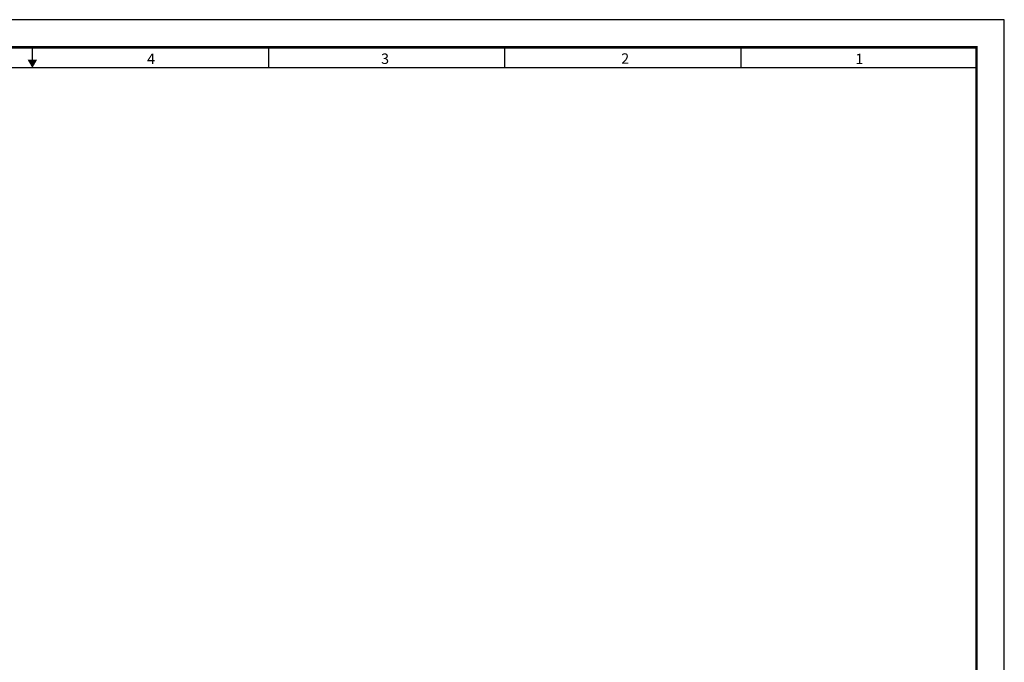
# Paper-space layout 'Layout1' of a CAD drawing. Units: inches. Extents: x 0 to 36, y 0 to 24.
# Drawn here: x 18.3 to 36, y 12.4 to 24 of the extents above; entities that cross this region are included whole.
import ezdxf
from ezdxf.enums import TextEntityAlignment as Align

# ---------------------------------------------------------------- set-up
doc = ezdxf.new("R2010")
doc.units = ezdxf.units.IN
doc.header["$MEASUREMENT"] = 0
doc.layers.get('Defpoints').update_dxf_attribs({"color": 9})
for name, color, linetype in [('G-ANNO-TBLK', 3, 'Continuous'), ('G-ANNO-TEXT', 7, 'Continuous'), ('G-TTLBTEXT', 3, 'Continuous')]:
    doc.layers.add(name, color=color, linetype=linetype)
doc.styles.add('romand', font='romand.shx', dxfattribs={"height": 0.25})
doc.styles.add('romand-3-16', font='romand.shx', dxfattribs={"height": 0.1875})
doc.styles.add('romans', font='romans.shx', dxfattribs={"height": 0.125})

# ---------------------------------------------------------------- blocks, each defined once
blk = doc.blocks.new('B1')
blk.add_line((36, 24), (34.5, 24))
at = {"layer": 'Defpoints'}
blk.add_lwpolyline([(0, 0), (36, 0), (36, 24), (0, 24)], close=True, dxfattribs=at)
at = {"layer": 'G-ANNO-TBLK', "const_width": 0.0469}
blk.add_lwpolyline([(35.5, 23.5), (1.5, 23.5), (1.5, 0.5), (35.5, 0.5)], close=True, dxfattribs=at)
at = {"layer": 'G-ANNO-TEXT'}
for p, q in [((18.512, 23.131), (18.512, 23.5)), ((22.762, 23.5), (22.762, 23.131)), ((27.012, 23.131), (27.012, 23.5)), ((31.262, 23.5), (31.262, 23.131)), ((35.5, 23.131), (1.875, 23.131))]:
    blk.add_line(p, q, dxfattribs=at)
blk.add_solid([(18.512, 23.131), (18.599, 23.282), (18.424, 23.282)], dxfattribs=at)
at = {"layer": 'G-ANNO-TEXT', "style": 'romand-3-16'}
for s, p in [('4', (20.576, 23.201)), ('3', (24.787, 23.203)), ('2', (29.107, 23.206)), ('1', (33.319, 23.2))]:
    blk.add_text(s, height=0.188, dxfattribs=at).set_placement(p)
at = {"layer": 'G-ANNO-TEXT', "style": 'romans', "flags": 4}
for tag, p in [('BLDG#', (28.501, 3.061)), ('TA#', (33.195, 3.061))]:
    blk.add_attdef(tag, p, '', height=0.125, dxfattribs=at)
blk.add_attdef('SHT_TOT', text='', height=0.187, dxfattribs=at).set_placement((35.038, 1.606), align=Align.MIDDLE)
at = {"layer": 'G-ANNO-TEXT', "style": 'romans'}
blk.add_attdef('CLASSIFICATION', (29.167, 1.224), '', height=0.0919, dxfattribs=at)
at = {"layer": 'G-TTLBTEXT', "style": 'romand', "flags": 4}
for tag, height, p in [('PROJECT_TITLE', 0.187, (30.715, 4.656)), ('PROJ_TITLE_CONT', 0.187, (30.715, 4.344)), ('XXXXXXXX', 0.25, (29.812, 0.735)), ('CXXXXXXXXXXXXXXX', 0.25, (32.833, 0.736))]:
    blk.add_attdef(tag, text='', height=height, dxfattribs=at).set_placement(p, align=Align.MIDDLE)

psp = doc.layouts.get("Layout1")

# ---------------------------------------------------------------- block references
psp.add_blockref('B1', (0, 0))

doc.saveas('drawing.dxf')
